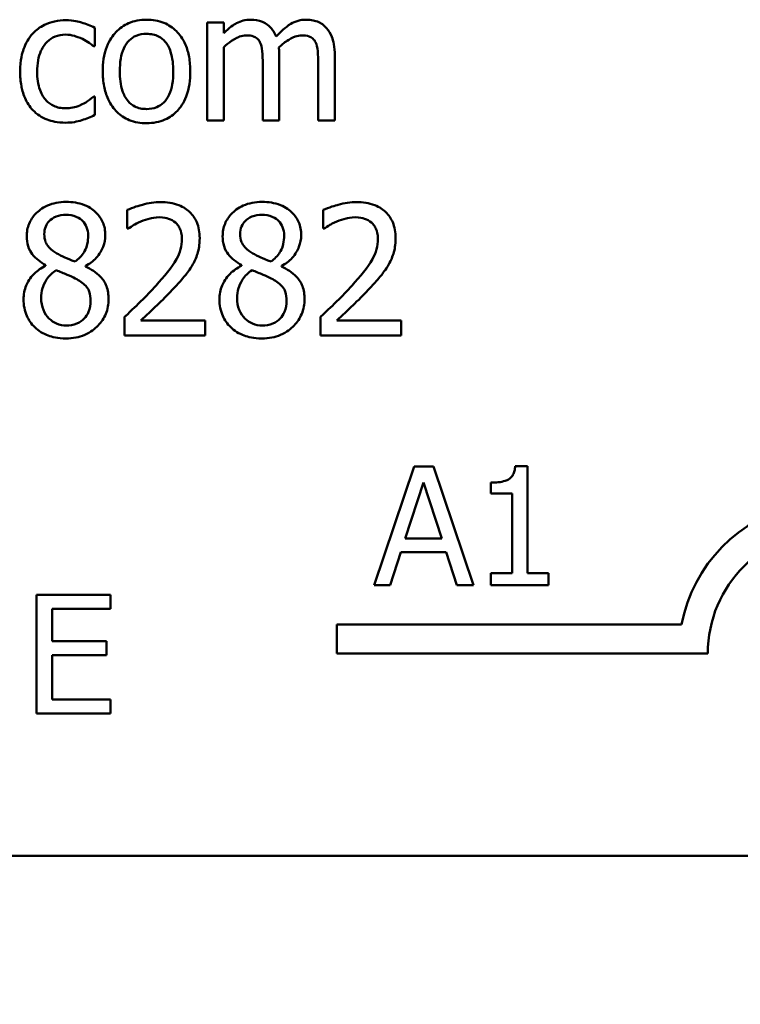
# Model space of a CAD drawing. Units: inches. Extents: x 0.05 to 2.15, y 0.02 to 1.68.
# Drawn here: x 1.51 to 1.55, y 0.42 to 0.47 of the extents above; entities that cross this region are included whole.
import ezdxf

# ---------------------------------------------------------------- set-up
doc = ezdxf.new("R2010")
doc.units = ezdxf.units.IN
doc.header["$LTSCALE"] = 0.1
doc.header["$MEASUREMENT"] = 0
doc.layers.add('Symbol (ANSI)', color=7, linetype='Continuous', lineweight=25)
doc.layers.add('Visible (ANSI)', color=7, linetype='Continuous', lineweight=50)
doc.styles.add('Note Text (ANSI)', font='tahoma.ttf')

msp = doc.modelspace()

# ---------------------------------------------------------------- linework, layer by layer
at = {"layer": 'Visible (ANSI)'}
for p, q in [((1.510826858234537, 0.4688392142046747), (1.510826858234537, 0.4698244568934131)), ((1.517689777306378, 0.4701059548044812), (1.516811503823846, 0.4701059548044812)), ((1.516811503823846, 0.4701059548044812), (1.516811503823846, 0.4648926134914996)), ((1.517689777306378, 0.4695316990659022), (1.517689777306378, 0.4701059548044812)), ((1.510776188610545, 0.4688392142046747), (1.510826858234537, 0.4688392142046747)), ((1.517689777306378, 0.4648926134914996), (1.517689777306378, 0.4687885445806824)), ((1.520645505372594, 0.4648926134914996), (1.520645505372594, 0.4683268880065307)), ((1.523601233438809, 0.4648926134914996), (1.523601233438809, 0.4683268880065307)), ((1.519767231890061, 0.4679102710981499), (1.519767231890061, 0.4648926134914996)), ((1.522722959956276, 0.4679102710981499), (1.522722959956276, 0.4648926134914996)), ((1.510826858234537, 0.4661706140077488), (1.510776188610545, 0.4661706140077488)), ((1.510826858234537, 0.4651853713190104), (1.510826858234537, 0.4661706140077488)), ((1.516811503823846, 0.4648926134914996), (1.517689777306378, 0.4648926134914996)), ((1.519767231890061, 0.4648926134914996), (1.520645505372594, 0.4648926134914996)), ((1.522722959956276, 0.4648926134914996), (1.523601233438809, 0.4648926134914996)), ((1.512560885366717, 0.4601310852332741), (1.512560885366717, 0.4591402125863144)), ((1.52298756799268, 0.4601310852332741), (1.52298756799268, 0.4591402125863144)), ((1.512560885366717, 0.4591402125863144), (1.512611554990709, 0.4591402125863144)), ((1.52298756799268, 0.4591402125863144), (1.523038237616673, 0.4591402125863144)), ((1.508214557619825, 0.457192247041723), (1.508214557619825, 0.4571640972506162)), ((1.510331421911057, 0.4571246875430666), (1.510331421911057, 0.4571528373341735)), ((1.518641240245788, 0.457192247041723), (1.518641240245788, 0.4571640972506162)), ((1.520758104537021, 0.4571246875430666), (1.520758104537021, 0.4571528373341735)), ((1.512414506452962, 0.4544391974714767), (1.512414506452962, 0.4534539547827383)), ((1.516698904659418, 0.4542590388083931), (1.513287149977273, 0.4542590388083931)), ((1.516698904659418, 0.4534539547827383), (1.516698904659418, 0.4542590388083931)), ((1.522841189078925, 0.4544391974714767), (1.522841189078925, 0.4534539547827383)), ((1.527125587285382, 0.4542590388083931), (1.523713832603236, 0.4542590388083931)), ((1.527125587285382, 0.4534539547827383), (1.527125587285382, 0.4542590388083931)), ((1.512414506452962, 0.4534539547827383), (1.516698904659418, 0.4534539547827383)), ((1.522841189078925, 0.4534539547827383), (1.527125587285382, 0.4534539547827383)), ((1.527820552354735, 0.4464862631036988), (1.525691404499367, 0.4401704735519579)), ((1.528854417419121, 0.4464862631036988), (1.527820552354735, 0.4464862631036988)), ((1.530983565274489, 0.4401704735519579), (1.528854417419121, 0.4464862631036988)), ((1.533859962136789, 0.4465067356792313), (1.533204839719753, 0.4465067356792313)), ((1.533859962136789, 0.4408153596812281), (1.533859962136789, 0.4465067356792313)), ((1.527344564973607, 0.4426527733352597), (1.528317012311396, 0.4456264149313387)), ((1.528317012311396, 0.4456264149313387), (1.529294577793067, 0.4426527733352597)), ((1.531899713029563, 0.4456264149313387), (1.531899713029563, 0.4450480646725488)), ((1.531899713029563, 0.4450480646725488), (1.533046177259377, 0.4450480646725488)), ((1.533046177259377, 0.4450480646725488), (1.533046177259377, 0.4408153596812281)), ((1.529294577793067, 0.4426527733352597), (1.527344564973607, 0.4426527733352597)), ((1.526541016383961, 0.4401704735519579), (1.527114248498868, 0.4419362331916262)), ((1.527114248498868, 0.4419362331916262), (1.529524894267806, 0.4419362331916262)), ((1.529524894267806, 0.4419362331916262), (1.530098126382713, 0.4401704735519579)), ((1.531899713029563, 0.4408153596812281), (1.531899713029563, 0.4401704735519579)), ((1.533046177259377, 0.4408153596812281), (1.531899713029563, 0.4408153596812281)), ((1.534980835647187, 0.4408153596812281), (1.533859962136789, 0.4408153596812281)), ((1.534980835647187, 0.4401704735519579), (1.534980835647187, 0.4408153596812281)), ((1.525691404499367, 0.4401704735519579), (1.526541016383961, 0.4401704735519579)), ((1.530098126382713, 0.4401704735519579), (1.530983565274489, 0.4401704735519579)), ((1.531899713029563, 0.4401704735519579), (1.534980835647187, 0.4401704735519579)), ((1.511672074080756, 0.4396675285392484), (1.507720867003006, 0.4396675285392484)), ((1.507720867003006, 0.4396675285392484), (1.507720867003006, 0.4333517389875076)), ((1.511672074080756, 0.4389202795323163), (1.511672074080756, 0.4396675285392484)), ((1.508560242599834, 0.4371903468998298), (1.508560242599834, 0.4389202795323163)), ((1.508560242599834, 0.4389202795323163), (1.511672074080756, 0.4389202795323163)), ((1.523714911929404, 0.4365375962907006), (1.523714911929404, 0.4380847556892717)), ((1.523714911929404, 0.4380847556892717), (1.542053238837587, 0.4380847556892717)), ((1.511462230181549, 0.4371903468998298), (1.508560242599834, 0.4371903468998298)), ((1.511462230181549, 0.4364430978928978), (1.511462230181549, 0.4371903468998298)), ((1.508560242599834, 0.4340989879944396), (1.508560242599834, 0.4364430978928978)), ((1.508560242599834, 0.4364430978928978), (1.511462230181549, 0.4364430978928978)), ((1.543451754034667, 0.4365375962907007), (1.523714911929404, 0.4365375962907006)), ((1.511672074080756, 0.4340989879944396), (1.508560242599834, 0.4340989879944396)), ((1.511672074080756, 0.4333517389875076), (1.511672074080756, 0.4340989879944396)), ((1.507720867003006, 0.4333517389875076), (1.511672074080756, 0.4333517389875076)), ((1.981193883059993, 0.4257832900342607), (1.473825462007361, 0.4257832900342607))]:
    msp.add_line(p, q, dxfattribs=at)
for radius, start, end in [(0.0081261067669921, 35.94251469278203, 169.0242400064634), (0.0065789473684211, 0, 180)]:
    msp.add_arc((1.550030701403088, 0.4365375962907008), radius, start, end, dxfattribs=at)
for points, knots in [([(1.509289879640105, 0.4702241839271298), (1.509088631216611, 0.4702241839271298), (1.508888912240204, 0.4702043390360765), (1.508503333194272, 0.4701193862653473), (1.508317873800429, 0.4700561751422793), (1.507912655962628, 0.4698585564823427), (1.507707073146898, 0.4697075031691167), (1.507533332675041, 0.4695148091912382)], [-0.0470402165932039, -0.0470402165932039, -0.0470402165932039, -0.0470402165932039, -0.0326363385969543, -0.0326363385969543, -0.0187819228480436, -0.0187819228480436, 0, 0, 0, 0]), ([(1.510826858234537, 0.4698244568934131), (1.510601931276764, 0.4699389651628254), (1.510358914947056, 0.4700300303022604), (1.509998086007774, 0.4701392954035923), (1.509703644468694, 0.4702241839271298), (1.509289879640105, 0.4702241839271298)], [-0.0905187002738692, -0.0905187002738692, -0.0905187002738692, -0.0905187002738692, -0.0299524359414918, -0.0299524359414918, 0, 0, 0, 0]), ([(1.513585537763005, 0.4702523337182366), (1.513415621049493, 0.4702523337182366), (1.513245921301444, 0.4702380478865349), (1.512922827964449, 0.4701750833012556), (1.512771054531705, 0.4701290087917935), (1.512369911869352, 0.4699534939164634), (1.512147606635741, 0.4697939914523688), (1.511788969090662, 0.4694186030812483), (1.511606740758388, 0.4691733424893143), (1.511310473285746, 0.4684006876365168), (1.511254735059361, 0.4679437455850668), (1.511254735059361, 0.4674992841479904)], [-0.1297342897563733, -0.1297342897563733, -0.1297342897563733, -0.1297342897563733, -0.1101926460814633, -0.1101926460814633, -0.0918793083165391, -0.0918793083165391, -0.059838926127173, -0.059838926127173, -0.0321745634299648, -0.0321745634299648, 0, 0, 0, 0]), ([(1.515910710508428, 0.4674992841479904), (1.515910710508428, 0.467756052790603), (1.515892510116416, 0.468015875814393), (1.515807888444576, 0.4684919548551493), (1.515747024669646, 0.4687117368751428), (1.515519716782432, 0.4692450736102575), (1.515343893035558, 0.4694737133419837), (1.514978409374392, 0.4698350656823606), (1.514759189103183, 0.469981836255396), (1.514216529788258, 0.4702037437533074), (1.51390289478457, 0.4702523337182366), (1.513585537763005, 0.4702523337182366)], [-0.0844721222809815, -0.0844721222809815, -0.0844721222809815, -0.0844721222809815, -0.0715643354464194, -0.0715643354464194, -0.0601701385400132, -0.0601701385400132, -0.0424305747517059, -0.0424305747517059, -0.022973474791051, -0.022973474791051, 0, 0, 0, 0]), ([(1.519114156736383, 0.4702523337182366), (1.518982833695118, 0.4702523337182366), (1.518852979449037, 0.4702374874340613), (1.518601264160307, 0.4701736051448762), (1.518483085343915, 0.4701263098446074), (1.518229166080222, 0.469984538255712), (1.517996140495319, 0.4698380622548435), (1.517689777306378, 0.4695316990659022)], [-0.081503823511407, -0.081503823511407, -0.081503823511407, -0.081503823511407, -0.0561485839018174, -0.0561485839018174, -0.0313639068914652, -0.0313639068914652, 0, 0, 0, 0]), ([(1.520476606625953, 0.4693515404028187), (1.520437706508597, 0.4694517376747956), (1.520390759294815, 0.4695493272293018), (1.520282064462785, 0.4697235909496004), (1.520222244293435, 0.4698009907661806), (1.520101012068559, 0.4699223694195857), (1.519973089313546, 0.4700405617925919), (1.519546610382487, 0.4702168414339858), (1.519332725023293, 0.4702523337182366), (1.519114156736383, 0.4702523337182366)], [-0.0824225306741634, -0.0824225306741634, -0.0824225306741634, -0.0824225306741634, -0.0567656299075581, -0.0567656299075581, -0.0334024996366844, -0.0334024996366844, -0.0158221582893857, -0.0158221582893857, 0, 0, 0, 0]), ([(1.522069884802598, 0.4702523337182366), (1.521926120139597, 0.4702523337182366), (1.521784695984201, 0.470234005248344), (1.521507515310578, 0.4701565858188147), (1.521376795938483, 0.47009882534547), (1.520960360250486, 0.4698470992952628), (1.520705603424248, 0.4696063396572601), (1.520476606625953, 0.4693515404028187)], [-0.0456324644394544, -0.0456324644394544, -0.0456324644394544, -0.0456324644394544, -0.0352253553315724, -0.0352253553315724, -0.0247994863594844, -0.0247994863594844, 0, 0, 0, 0]), ([(1.523162096697542, 0.469807567018749), (1.523096532749407, 0.4698840582915746), (1.523023199643789, 0.4699525284619748), (1.522861203081751, 0.4700678318973076), (1.522775321560689, 0.4701135311386658), (1.522576451531497, 0.4701886147211157), (1.52237825548375, 0.4702523337182366), (1.522069884802598, 0.4702523337182366)], [-0.0610966180193771, -0.0610966180193771, -0.0610966180193771, -0.0610966180193771, -0.0414511634745786, -0.0414511634745786, -0.0223229536085926, -0.0223229536085926, 0, 0, 0, 0]), ([(1.523601233438809, 0.4683268880065307), (1.523601233438809, 0.4688361540757439), (1.523522762853029, 0.4691324822933535), (1.523376132259625, 0.4695063903346178), (1.523284794333313, 0.4696682886213888), (1.523162096697542, 0.469807567018749)], [-0.0290799854457265, -0.0290799854457265, -0.0290799854457265, -0.0290799854457265, -0.0134367192961035, -0.0134367192961035, 0, 0, 0, 0]), ([(1.507533332675041, 0.4695148091912382), (1.507311550517328, 0.4692728650191885), (1.507153258162141, 0.4689841505855103), (1.50697712983574, 0.4685018299378283), (1.506857737688477, 0.4681288243620064), (1.506857737688477, 0.4674880242315477)], [-0.1284989685542697, -0.1284989685542697, -0.1284989685542697, -0.1284989685542697, -0.046387521443905, -0.046387521443905, 0, 0, 0, 0]), ([(1.507764160962116, 0.4674880242315477), (1.507764160962116, 0.46768969401593), (1.507778439776763, 0.4678947360310963), (1.507846108751443, 0.4682652345400333), (1.507894524870166, 0.4684350162804487), (1.508065404473834, 0.4688150482289427), (1.508187301506203, 0.4689681877567982), (1.508421593013552, 0.4691973632953377), (1.508559043648989, 0.4692902881983096), (1.508892592160834, 0.4694278116043159), (1.50908096738385, 0.4694585096090245), (1.509272989765442, 0.4694585096090245)], [-0.0555554823688375, -0.0555554823688375, -0.0555554823688375, -0.0555554823688375, -0.0459498496894145, -0.0459498496894145, -0.03762252047746, -0.03762252047746, -0.026113774513941, -0.026113774513941, -0.0139005002034324, -0.0139005002034324, 0, 0, 0, 0]), ([(1.509272989765442, 0.4694585096090245), (1.509433004722343, 0.4694585096090245), (1.509592015318101, 0.4694318541477163), (1.509837023995042, 0.4693622494099489), (1.510012460282414, 0.46930862811306), (1.510179413039081, 0.4692276813219486)], [-0.0361158552528321, -0.0361158552528321, -0.0361158552528321, -0.0361158552528321, -0.0134313409386177, -0.0134313409386177, 0, 0, 0, 0]), ([(1.512161158333, 0.4674992841479904), (1.512161158333, 0.4677263233254941), (1.512175146365293, 0.4679608748414381), (1.512244427433564, 0.4683686521051691), (1.512293347927574, 0.4685541934262014), (1.512441209646135, 0.4688857233951191), (1.512533669669344, 0.4690252135886606), (1.512765282347823, 0.4692554338697362), (1.512892745026374, 0.4693402501592495), (1.513211375141776, 0.4694698467874396), (1.513397760039888, 0.4694979193165741), (1.513585537763005, 0.4694979193165741)], [-0.066153827992082, -0.066153827992082, -0.066153827992082, -0.066153827992082, -0.050264117503653, -0.050264117503653, -0.0372261472755569, -0.0372261472755569, -0.0248928885806837, -0.0248928885806837, -0.0135932293764812, -0.0135932293764812, 0, 0, 0, 0]), ([(1.513585537763005, 0.4694979193165741), (1.513699578331091, 0.4694979193165741), (1.513813728450292, 0.4694875652215155), (1.514027926815135, 0.46944075317138), (1.514126923559037, 0.4694067040189532), (1.514360893566044, 0.4692879804350812), (1.514480934936639, 0.4691909465964564), (1.514683585295479, 0.4689530076965368), (1.514785508239357, 0.4687904372201516), (1.514972206754128, 0.4682215493600319), (1.515004287234788, 0.4678444233119633), (1.515004287234788, 0.4674992841479904)], [-0.087343004037063, -0.087343004037063, -0.087343004037063, -0.087343004037063, -0.0739690539181801, -0.0739690539181801, -0.061633084813085, -0.061633084813085, -0.0432040298252636, -0.0432040298252636, -0.0249846240799946, -0.0249846240799946, 0, 0, 0, 0]), ([(1.517689777306378, 0.4687885445806824), (1.517818970940661, 0.4689102847360643), (1.517956819334131, 0.4690230780260049), (1.518329589444726, 0.4692759051616837), (1.518483408068652, 0.4693346708708301), (1.518644949322515, 0.4693935730240371), (1.518765652640784, 0.469419099901475), (1.518888958407529, 0.469419099901475)], [-0.0147414225588362, -0.0147414225588362, -0.0147414225588362, -0.0147414225588362, -0.0124494312177503, -0.0124494312177503, -0.0089261044546151, -0.0089261044546151, 0, 0, 0, 0]), ([(1.518888958407529, 0.469419099901475), (1.519026535579509, 0.469419099901475), (1.519163379381598, 0.4694048063142308), (1.5193253891329, 0.4693472373144127), (1.519400830331322, 0.4693150348619687), (1.519537035062552, 0.469194167336549), (1.5195847246694, 0.4691276672500779), (1.519620852976306, 0.4690531526170865)], [-0.0312662784936031, -0.0312662784936031, -0.0312662784936031, -0.0312662784936031, -0.0131814709978238, -0.0131814709978238, -0.0059946985039652, -0.0059946985039652, 0, 0, 0, 0]), ([(1.52062861549793, 0.4687716547060184), (1.520763935248975, 0.4689023082587519), (1.52091108758747, 0.4690272705496733), (1.521174158043188, 0.469205449858266), (1.521321203151335, 0.4692935295756178), (1.521601699125667, 0.4693935202769615), (1.521722247459832, 0.469419099901475), (1.521844686473744, 0.469419099901475)], [-0.0400124275817929, -0.0400124275817929, -0.0400124275817929, -0.0400124275817929, -0.021562921698247, -0.021562921698247, -0.0088633602170529, -0.0088633602170529, 0, 0, 0, 0]), ([(1.521844686473744, 0.469419099901475), (1.521982263645724, 0.469419099901475), (1.522119107447813, 0.4694048063142308), (1.522281117199115, 0.4693472373144127), (1.522356558397537, 0.4693150348619685), (1.522492763128767, 0.469194167336549), (1.522540452735616, 0.4691276672500779), (1.522576581042521, 0.4690531526170865)], [-0.031266278493364, -0.031266278493364, -0.031266278493364, -0.031266278493364, -0.0131814709978015, -0.0131814709978015, -0.0059946985039643, -0.0059946985039643, 0, 0, 0, 0]), ([(1.510179413039081, 0.4692276813219486), (1.510298650774977, 0.4691664511332452), (1.510423692569612, 0.4690958090628913), (1.510616804133467, 0.4689621164417608), (1.510698540698431, 0.468903159544063), (1.510776188610545, 0.4688392142046747)], [-0.017002528422858, -0.017002528422858, -0.017002528422858, -0.017002528422858, -0.007281658495302, -0.007281658495302, 0, 0, 0, 0]), ([(1.519620852976306, 0.4690531526170865), (1.519684726344051, 0.4689333900525641), (1.519721534564882, 0.4687686892687665), (1.519759416996383, 0.468355770765411), (1.519767231890061, 0.4681328523190132), (1.519767231890061, 0.4679102710981499)], [-0.0300167008710357, -0.0300167008710357, -0.0300167008710357, -0.0300167008710357, -0.0161126545782927, -0.0161126545782927, 0, 0, 0, 0]), ([(1.520645505372594, 0.4683268880065307), (1.520645505372594, 0.4684100389623634), (1.520644142849452, 0.4684998361215403), (1.520638546976564, 0.4686089556428703), (1.520634312525779, 0.4686918963161197), (1.52062861549793, 0.4687716547060184)], [-0.0243829723140944, -0.0243829723140944, -0.0243829723140944, -0.0243829723140944, -0.0057884199573792, -0.0057884199573792, 0, 0, 0, 0]), ([(1.522576581042521, 0.4690531526170865), (1.522640454410266, 0.4689333900525641), (1.522677262631097, 0.4687686892687665), (1.522715145062598, 0.468355770765411), (1.522722959956276, 0.4681328523190132), (1.522722959956276, 0.4679102710981499)], [-0.0300167008710348, -0.0300167008710348, -0.0300167008710348, -0.0300167008710348, -0.0161126545782927, -0.0161126545782927, 0, 0, 0, 0]), ([(1.506857737688477, 0.4674880242315477), (1.506857737688477, 0.4672316595106592), (1.506876267180119, 0.4669714483832103), (1.506948983500763, 0.4665785107255373), (1.507002091217024, 0.4663411283120235), (1.507219798512967, 0.465844671991892), (1.507355434691957, 0.4656284894147709), (1.507533332675041, 0.4654443493971931)], [-0.0763483171609267, -0.0763483171609267, -0.0763483171609267, -0.0763483171609267, -0.0392473478296972, -0.0392473478296972, -0.0185345598629676, -0.0185345598629676, 0, 0, 0, 0]), ([(1.509272989765442, 0.4655400586869563), (1.509161831934719, 0.4655400586869563), (1.509050682319805, 0.4655495454099745), (1.508840360743392, 0.4655917926975915), (1.508742130176713, 0.4656226223829071), (1.508493828378967, 0.4657360733733318), (1.508359955055408, 0.4658350933693914), (1.508132133629375, 0.466081457369051), (1.508010953878725, 0.4662544950961921), (1.507803056674545, 0.4668132824495834), (1.507764160962116, 0.4671574787311135), (1.507764160962116, 0.4674880242315477)], [-0.0874802634087449, -0.0874802634087449, -0.0874802634087449, -0.0874802634087449, -0.0746368502950212, -0.0746368502950212, -0.0626957183306553, -0.0626957183306553, -0.0430975362936396, -0.0430975362936396, -0.0239281887764317, -0.0239281887764317, 0, 0, 0, 0]), ([(1.511254735059361, 0.4674992841479904), (1.511254735059361, 0.4672341357591109), (1.511274996927102, 0.4669664187627081), (1.511368888698173, 0.4664739511370895), (1.511436545549632, 0.4662470420173897), (1.511678062815362, 0.4657169294089475), (1.511855407224459, 0.4654954830597595), (1.512195727080246, 0.465157262963752), (1.512411777321665, 0.4650134702527682), (1.512951700905244, 0.4647938282168995), (1.513267417858284, 0.4647462345777442), (1.513585537763005, 0.4647462345777442)], [-0.0802863858434761, -0.0802863858434761, -0.0802863858434761, -0.0802863858434761, -0.0683653502256338, -0.0683653502256338, -0.0577510361519434, -0.0577510361519434, -0.0421825261956152, -0.0421825261956152, -0.0230286999027813, -0.0230286999027813, 0, 0, 0, 0]), ([(1.513585537763005, 0.4655006489794068), (1.513475086675565, 0.4655006489794068), (1.513364629815937, 0.4655106390337858), (1.513156589494601, 0.4655555334361219), (1.513060124973851, 0.4655882402123488), (1.512826944190491, 0.4657041674614487), (1.512705497637468, 0.4658008938972007), (1.512452645538759, 0.4660928349992836), (1.512363330835082, 0.4662865035044821), (1.512195436704848, 0.4667815974842564), (1.512161158333, 0.4671537443077837), (1.512161158333, 0.4674992841479904)], [-0.0584410719519959, -0.0584410719519959, -0.0584410719519959, -0.0584410719519959, -0.0522771845360179, -0.0522771845360179, -0.0465649242130917, -0.0465649242130917, -0.0377462777715928, -0.0377462777715928, -0.0250136290325629, -0.0250136290325629, 0, 0, 0, 0]), ([(1.513585537763005, 0.4647462345777442), (1.513759475125627, 0.4647462345777442), (1.513933362881402, 0.4647607736380824), (1.514263153616103, 0.4648252487310071), (1.514417635753711, 0.4648723419832943), (1.51481635504654, 0.4650486551621191), (1.515034504217042, 0.4652056989768267), (1.515380524879517, 0.4655708475681085), (1.515560895781578, 0.4658121421298463), (1.515856034552065, 0.4665905118137353), (1.515910710508428, 0.4670523333215688), (1.515910710508428, 0.4674992841479904)], [-0.1342588901106433, -0.1342588901106433, -0.1342588901106433, -0.1342588901106433, -0.1131333038726535, -0.1131333038726535, -0.0934485696288117, -0.0934485696288117, -0.0601876801467072, -0.0601876801467072, -0.0323547703246664, -0.0323547703246664, 0, 0, 0, 0]), ([(1.515004287234788, 0.4674992841479904), (1.515004287234788, 0.4672721174592443), (1.51498996702707, 0.4670377786767349), (1.514919255663361, 0.4666290548251784), (1.514869274408367, 0.4664431638371802), (1.514699209788419, 0.466066971417394), (1.514592438095718, 0.4659378932259591), (1.514394043061556, 0.4657411813656356), (1.514267656637058, 0.4656568298867075), (1.513953154293642, 0.4655285743771687), (1.513770222603616, 0.4655006489794068), (1.513585537763005, 0.4655006489794068)], [-0.0501861712724202, -0.0501861712724202, -0.0501861712724202, -0.0501861712724202, -0.0410902645101325, -0.0410902645101325, -0.0335885267216807, -0.0335885267216807, -0.0245804588093955, -0.0245804588093955, -0.0133693356118652, -0.0133693356118652, 0, 0, 0, 0]), ([(1.510776188610545, 0.4661706140077488), (1.510475603973727, 0.4658927150038978), (1.510176270495037, 0.4657526218224231), (1.509787527089047, 0.4655900338019916), (1.509535264931672, 0.4655400586869563), (1.509272989765442, 0.4655400586869563)], [-0.0305032839127781, -0.0305032839127781, -0.0305032839127781, -0.0305032839127781, -0.0189860992834461, -0.0189860992834461, 0, 0, 0, 0]), ([(1.507533332675041, 0.4654443493971931), (1.507639554759432, 0.4653325366767811), (1.507756935803128, 0.4652340450532578), (1.508016429401806, 0.4650639008988133), (1.508155496742127, 0.4649947649198883), (1.508520517196308, 0.4648593170784), (1.508839083622924, 0.464774384368851), (1.509289879640105, 0.464774384368851)], [-0.0760427626720742, -0.0760427626720742, -0.0760427626720742, -0.0760427626720742, -0.0544673880284778, -0.0544673880284778, -0.032633123683754, -0.032633123683754, 0, 0, 0, 0]), ([(1.510145633289753, 0.4649095033661637), (1.510264931146173, 0.4649393278302689), (1.510388107818129, 0.4649864831686206), (1.510609739756826, 0.4650846344557582), (1.510718900909973, 0.4651337395550882), (1.510826858234537, 0.4651853713190104)], [-0.0175468329984112, -0.0175468329984112, -0.0175468329984112, -0.0175468329984112, -0.0086628248189967, -0.0086628248189967, 0, 0, 0, 0]), ([(1.509289879640105, 0.464774384368851), (1.509432969748102, 0.464774384368851), (1.509601531990334, 0.4647812004445428), (1.509879014862489, 0.4648340543249531), (1.510013101403614, 0.4648697438003222), (1.510145633289753, 0.4649095033661637)], [-0.0204481283763902, -0.0204481283763902, -0.0204481283763902, -0.0204481283763902, -0.0100164125641303, -0.0100164125641303, 0, 0, 0, 0]), ([(1.509301139556548, 0.4605589620580977), (1.509124428625958, 0.4605589620580977), (1.508947648514748, 0.4605442207562611), (1.508613260083229, 0.4604785733612096), (1.508456935834037, 0.4604306826311108), (1.508015459527656, 0.4602336302382606), (1.507815085153588, 0.4600622652638555), (1.507535069665969, 0.4597720198398839), (1.507416461831598, 0.4595981367511668), (1.507245722346735, 0.4591869165502004), (1.507206795098201, 0.4589611086620772), (1.507206795098201, 0.4587292256361549)], [-0.0606493624282948, -0.0606493624282948, -0.0606493624282948, -0.0606493624282948, -0.0530417329317367, -0.0530417329317367, -0.0459798415941032, -0.0459798415941032, -0.0322302155576748, -0.0322302155576748, -0.0167860122465134, -0.0167860122465134, 0, 0, 0, 0]), ([(1.511389854056674, 0.4587911551765899), (1.511389854056674, 0.4589101952841264), (1.511379792838147, 0.4590288658991354), (1.511336046836868, 0.4592566722961328), (1.511303907192934, 0.4593644035263756), (1.511176213707495, 0.4596654325213431), (1.511054577331454, 0.4598373160427835), (1.510779892920803, 0.4601060099838169), (1.510583958789224, 0.4602683640433957), (1.509968836579845, 0.4605130379131738), (1.509633653942465, 0.4605589620580977), (1.509301139556548, 0.4605589620580977)], [-0.1103282015279889, -0.1103282015279889, -0.1103282015279889, -0.1103282015279889, -0.0936646822795096, -0.0936646822795096, -0.0778577844961478, -0.0778577844961478, -0.0478932391841117, -0.0478932391841117, -0.0240707163964856, -0.0240707163964856, 0, 0, 0, 0]), ([(1.514339952164668, 0.460547702141655), (1.514010426268405, 0.460547702141655), (1.513681382094083, 0.4604949766699326), (1.513227468195663, 0.4603734368829241), (1.512843100909573, 0.4602694261856545), (1.512560885366717, 0.4601310852332741)], [-0.076113072741552, -0.076113072741552, -0.076113072741552, -0.076113072741552, -0.0227521011936224, -0.0227521011936224, 0, 0, 0, 0]), ([(1.516411776790129, 0.4586391463046131), (1.516411776790129, 0.4587877712485146), (1.516399987302862, 0.4589367024342965), (1.516347255732421, 0.4592174130732927), (1.516308860269897, 0.4593486292157641), (1.516167080261354, 0.45967910778937), (1.516042819810219, 0.4598585688059732), (1.515755912979248, 0.4601364397433592), (1.515569823773703, 0.4602794866308898), (1.514994628754798, 0.4605047975994542), (1.514664522740938, 0.460547702141655), (1.514339952164668, 0.460547702141655)], [-0.105594935621675, -0.105594935621675, -0.105594935621675, -0.105594935621675, -0.0877807135451757, -0.0877807135451757, -0.0713634520083229, -0.0713634520083229, -0.0446830142840805, -0.0446830142840805, -0.0234956640161755, -0.0234956640161755, 0, 0, 0, 0]), ([(1.519727822182511, 0.4605589620580977), (1.519551111251921, 0.4605589620580977), (1.519374331140711, 0.4605442207562611), (1.519039942709192, 0.4604785733612096), (1.518883618460001, 0.4604306826311108), (1.51844214215362, 0.4602336302382606), (1.518241767779551, 0.4600622652638555), (1.517961752291933, 0.4597720198398839), (1.517843144457561, 0.4595981367511668), (1.517672404972698, 0.4591869165502004), (1.517633477724165, 0.4589611086620772), (1.517633477724165, 0.4587292256361549)], [-0.0606493624282898, -0.0606493624282898, -0.0606493624282898, -0.0606493624282898, -0.0530417329317305, -0.0530417329317305, -0.0459798415940965, -0.0459798415940965, -0.0322302155576692, -0.0322302155576692, -0.0167860122465103, -0.0167860122465103, 0, 0, 0, 0]), ([(1.521816536682637, 0.4587911551765899), (1.521816536682637, 0.4589101952841263), (1.521806475464111, 0.4590288658991354), (1.521762729462832, 0.4592566722961329), (1.521730589818897, 0.4593644035263756), (1.521602896333458, 0.4596654325213431), (1.521481259957417, 0.4598373160427833), (1.521206575546766, 0.4601060099838172), (1.521010641415187, 0.4602683640433959), (1.520395519205808, 0.4605130379131738), (1.520060336568428, 0.4605589620580977), (1.519727822182511, 0.4605589620580977)], [-0.110328201527605, -0.110328201527605, -0.110328201527605, -0.110328201527605, -0.0936646822792397, -0.0936646822792397, -0.0778577844959643, -0.0778577844959643, -0.0478932391840719, -0.0478932391840719, -0.0240707163964846, -0.0240707163964846, 0, 0, 0, 0]), ([(1.524766634790631, 0.460547702141655), (1.524437108894368, 0.460547702141655), (1.524108064720047, 0.4604949766699326), (1.523654150821627, 0.4603734368829241), (1.523269783535536, 0.4602694261856545), (1.52298756799268, 0.4601310852332741)], [-0.076113072741552, -0.076113072741552, -0.076113072741552, -0.076113072741552, -0.0227521011936224, -0.0227521011936224, 0, 0, 0, 0]), ([(1.526838459416092, 0.4586391463046131), (1.526838459416092, 0.4587877712485145), (1.526826669928826, 0.4589367024342965), (1.526773938358384, 0.4592174130732927), (1.526735542895861, 0.4593486292157642), (1.526593762887317, 0.45967910778937), (1.526469502436183, 0.4598585688059733), (1.526182595605211, 0.4601364397433596), (1.525996506399666, 0.46027948663089), (1.525421311380761, 0.4605047975994542), (1.525091205366901, 0.460547702141655), (1.524766634790631, 0.460547702141655)], [-0.1055949356212856, -0.1055949356212856, -0.1055949356212856, -0.1055949356212856, -0.0877807135448845, -0.0877807135448845, -0.0713634520081283, -0.0713634520081283, -0.0446830142840397, -0.0446830142840397, -0.0234956640161755, -0.0234956640161755, 0, 0, 0, 0]), ([(1.508141368162948, 0.4588361948423608), (1.508141368162948, 0.4589808331785185), (1.50816354772258, 0.4591240953343158), (1.508265200493959, 0.4593676541450188), (1.508331066880123, 0.4594642789376475), (1.508485021842384, 0.4596163660039109), (1.508598302940588, 0.4597091095962647), (1.508935297866107, 0.459845588821307), (1.509115027147118, 0.4598721071550914), (1.509295509598327, 0.4598721071550914)], [-0.0622852944764005, -0.0622852944764005, -0.0622852944764005, -0.0622852944764005, -0.04256381600692, -0.04256381600692, -0.0263101946352601, -0.0263101946352601, -0.0130651246429871, -0.0130651246429871, 0, 0, 0, 0]), ([(1.509295509598327, 0.4598721071550914), (1.509483752658639, 0.4598721071550914), (1.509674123656871, 0.459845376067157), (1.510014065265283, 0.4597019287244101), (1.510117170767436, 0.4596092191332419), (1.510269912057482, 0.4594524647427036), (1.510344200175256, 0.45934289269911), (1.510453295254072, 0.4590789027588706), (1.510477800824813, 0.4589310027412192), (1.510477800824813, 0.4587798952601472)], [-0.033149609238741, -0.033149609238741, -0.033149609238741, -0.033149609238741, -0.0267806890545593, -0.0267806890545593, -0.0206754572594407, -0.0206754572594407, -0.0109386705548071, -0.0109386705548071, 0, 0, 0, 0]), ([(1.518568050788911, 0.4588361948423608), (1.518568050788911, 0.4589808331785185), (1.518590230348543, 0.4591240953343158), (1.518691883119922, 0.4593676541450188), (1.518757749506087, 0.4594642789376475), (1.518911704468347, 0.4596163660039109), (1.519024985566551, 0.4597091095962647), (1.51936198049207, 0.459845588821307), (1.519541709773081, 0.4598721071550914), (1.51972219222429, 0.4598721071550914)], [-0.0622852944764005, -0.0622852944764005, -0.0622852944764005, -0.0622852944764005, -0.04256381600692, -0.04256381600692, -0.0263101946352601, -0.0263101946352601, -0.0130651246429871, -0.0130651246429871, 0, 0, 0, 0]), ([(1.51972219222429, 0.4598721071550914), (1.519910435284602, 0.4598721071550914), (1.520100806282834, 0.459845376067157), (1.520440747891247, 0.4597019287244101), (1.520543853393399, 0.4596092191332419), (1.520696594683445, 0.4594524647427035), (1.520770882801219, 0.4593428926991099), (1.520879977880035, 0.4590789027588706), (1.520904483450776, 0.4589310027412192), (1.520904483450776, 0.4587798952601472)], [-0.0331496092387437, -0.0331496092387437, -0.0331496092387437, -0.0331496092387437, -0.0267806890545583, -0.0267806890545583, -0.0206754572594383, -0.0206754572594383, -0.0109386705548066, -0.0109386705548066, 0, 0, 0, 0]), ([(1.512611554990709, 0.4591402125863144), (1.512702150413727, 0.459203629382427), (1.512813729580719, 0.459274155340233), (1.512956041203774, 0.4593617317236517), (1.513092390598997, 0.4594451459940565), (1.513287149977273, 0.4595230497453671)], [-0.0441792575768334, -0.0441792575768334, -0.0441792575768334, -0.0441792575768334, -0.0151846907217149, -0.0151846907217149, 0, 0, 0, 0]), ([(1.513287149977273, 0.4595230497453671), (1.513444309455558, 0.4595882134314854), (1.51360606006174, 0.4596402901411591), (1.513852241235053, 0.4597004677613022), (1.514036390384599, 0.4597426181160002), (1.514272392666011, 0.4597426181160002)], [-0.0519782169861847, -0.0519782169861847, -0.0519782169861847, -0.0519782169861847, -0.0170842051514551, -0.0170842051514551, 0, 0, 0, 0]), ([(1.514272392666011, 0.4597426181160002), (1.514495223189379, 0.4597426181160002), (1.514651980795036, 0.4597040947732404), (1.514892224994546, 0.4596222845160534), (1.515014613602656, 0.459554139821123), (1.515122516357437, 0.459461120204932)], [-0.0183720893173711, -0.0183720893173711, -0.0183720893173711, -0.0183720893173711, -0.0103128831341593, -0.0103128831341593, 0, 0, 0, 0]), ([(1.515122516357437, 0.459461120204932), (1.515177521297392, 0.4594137021532465), (1.515225717095544, 0.4593600735936214), (1.515311275053589, 0.4592383911644028), (1.515346970563558, 0.4591712317937512), (1.51541155463437, 0.4590138081211461), (1.51546594380894, 0.4588512449216696), (1.51546594380894, 0.4585884766806208)], [-0.0491117722322411, -0.0491117722322411, -0.0491117722322411, -0.0491117722322411, -0.0344213903315718, -0.0344213903315718, -0.0190217929695199, -0.0190217929695199, 0, 0, 0, 0]), ([(1.523038237616673, 0.4591402125863144), (1.523128833039691, 0.459203629382427), (1.523240412206682, 0.459274155340233), (1.523382723829737, 0.4593617317236517), (1.52351907322496, 0.4594451459940565), (1.523713832603236, 0.4595230497453671)], [-0.0441792575768334, -0.0441792575768334, -0.0441792575768334, -0.0441792575768334, -0.0151846907217149, -0.0151846907217149, 0, 0, 0, 0]), ([(1.523713832603236, 0.4595230497453671), (1.523870992081522, 0.4595882134314854), (1.524032742687703, 0.4596402901411591), (1.524278923861016, 0.4597004677613022), (1.524463073010562, 0.4597426181160002), (1.524699075291974, 0.4597426181160002)], [-0.0519782169861847, -0.0519782169861847, -0.0519782169861847, -0.0519782169861847, -0.0170842051514551, -0.0170842051514551, 0, 0, 0, 0]), ([(1.524699075291974, 0.4597426181160002), (1.524921905815342, 0.4597426181160002), (1.525078663420999, 0.4597040947732404), (1.525318907620509, 0.4596222845160534), (1.525441296228619, 0.459554139821123), (1.5255491989834, 0.459461120204932)], [-0.0183720893173711, -0.0183720893173711, -0.0183720893173711, -0.0183720893173711, -0.0103128831341593, -0.0103128831341593, 0, 0, 0, 0]), ([(1.5255491989834, 0.459461120204932), (1.525604203923355, 0.4594137021532465), (1.525652399721508, 0.4593600735936214), (1.525737957679552, 0.4592383911644028), (1.525773653189521, 0.4591712317937512), (1.525838237260333, 0.4590138081211461), (1.525892626434903, 0.4588512449216696), (1.525892626434903, 0.4585884766806208)], [-0.0491117722322411, -0.0491117722322411, -0.0491117722322411, -0.0491117722322411, -0.0344213903315718, -0.0344213903315718, -0.0190217929695199, -0.0190217929695199, 0, 0, 0, 0]), ([(1.508805703233068, 0.4578228023625155), (1.508661110083733, 0.4579061272282344), (1.508521175846486, 0.4580071699989792), (1.508297357790328, 0.4582483253893568), (1.50824491537492, 0.4583514909727066), (1.50816256816993, 0.458553909042806), (1.508141368162948, 0.4586945147656439), (1.508141368162948, 0.4588361948423608)], [-0.0215457435560367, -0.0215457435560367, -0.0215457435560367, -0.0215457435560367, -0.0158143778202837, -0.0158143778202837, -0.0102562207535382, -0.0102562207535382, 0, 0, 0, 0]), ([(1.519232385859032, 0.4578228023625155), (1.519087792709696, 0.4579061272282344), (1.51894785847245, 0.4580071699989792), (1.518724040416291, 0.4582483253893575), (1.518671598000883, 0.4583514909727076), (1.518589250795894, 0.458553909042806), (1.518568050788911, 0.4586945147656439), (1.518568050788911, 0.4588361948423608)], [-0.0215457435558458, -0.0215457435558458, -0.0215457435558458, -0.0215457435558458, -0.0158143778202058, -0.0158143778202058, -0.0102562207535382, -0.0102562207535382, 0, 0, 0, 0]), ([(1.507206795098201, 0.4587292256361549), (1.507206795098201, 0.4585522756406927), (1.507227565943556, 0.4583745814385837), (1.507339170227313, 0.4580145319868314), (1.507424153184999, 0.4578815305807482), (1.507687483821754, 0.45754132144796), (1.507949946462416, 0.4573463612323018), (1.508214557619825, 0.457192247041723)], [-0.0389586079911953, -0.0389586079911953, -0.0389586079911953, -0.0389586079911953, -0.0310738489475618, -0.0310738489475618, -0.0221672137878692, -0.0221672137878692, 0, 0, 0, 0]), ([(1.510477800824813, 0.4587798952601472), (1.510477800824813, 0.458625648807111), (1.510463432566834, 0.4584711794687349), (1.510375031598666, 0.458080745157461), (1.510289576638051, 0.4579347413691127), (1.5101395375212, 0.4576921707926499), (1.509964762674801, 0.4575263729283158), (1.509785315963586, 0.4573892955794707)], [-0.0232720593470181, -0.0232720593470181, -0.0232720593470181, -0.0232720593470181, -0.0206032608870238, -0.0206032608870238, -0.0163465727377245, -0.0163465727377245, 0, 0, 0, 0]), ([(1.510331421911057, 0.4571528373341735), (1.51054913481357, 0.4572628900101684), (1.510744690646951, 0.4574048112687119), (1.511082067950299, 0.4577781326356213), (1.511195808369029, 0.4579894483551432), (1.511347128098167, 0.4583717872099328), (1.511389854056674, 0.4585777178506275), (1.511389854056674, 0.4587911551765899)], [-0.0432403141466259, -0.0432403141466259, -0.0432403141466259, -0.0432403141466259, -0.0297668396955662, -0.0297668396955662, -0.0154507280264161, -0.0154507280264161, 0, 0, 0, 0]), ([(1.51546594380894, 0.4585884766806208), (1.51546594380894, 0.4584023197680517), (1.515441686016842, 0.4582193569315225), (1.515343523749288, 0.4578533927495711), (1.515269371954411, 0.4576761363997884), (1.514942005668474, 0.4570849700970293), (1.51450190353054, 0.4565616409978306), (1.514092234002928, 0.4561112950632214)], [-0.0786416762613133, -0.0786416762613133, -0.0786416762613133, -0.0786416762613133, -0.0616569295104056, -0.0616569295104056, -0.0440712188410168, -0.0440712188410168, 0, 0, 0, 0]), ([(1.516051459463962, 0.4572485466239366), (1.516167042745439, 0.4574488909784974), (1.516253975328674, 0.457661930580998), (1.516349441732783, 0.4580044865016239), (1.516411776790129, 0.4582558582714608), (1.516411776790129, 0.4586391463046131)], [-0.0793675757580918, -0.0793675757580918, -0.0793675757580918, -0.0793675757580918, -0.0277462207198947, -0.0277462207198947, 0, 0, 0, 0]), ([(1.517633477724165, 0.4587292256361549), (1.517633477724165, 0.4585522756406927), (1.517654248569519, 0.4583745814385837), (1.517765852853276, 0.4580145319868314), (1.517850835810962, 0.4578815305807482), (1.518114166447717, 0.45754132144796), (1.51837662908838, 0.4573463612323018), (1.518641240245788, 0.457192247041723)], [-0.0389586079911953, -0.0389586079911953, -0.0389586079911953, -0.0389586079911953, -0.0310738489475618, -0.0310738489475618, -0.0221672137878692, -0.0221672137878692, 0, 0, 0, 0]), ([(1.520904483450776, 0.4587798952601472), (1.520904483450776, 0.458625648807111), (1.520890115192798, 0.4584711794687349), (1.520801714224629, 0.4580807451574608), (1.520716259264014, 0.4579347413691126), (1.520566220147163, 0.4576921707926499), (1.520391445300764, 0.4575263729283158), (1.520211998589549, 0.4573892955794707)], [-0.0232720593469925, -0.0232720593469925, -0.0232720593469925, -0.0232720593469925, -0.0206032608870092, -0.0206032608870092, -0.0163465727377242, -0.0163465727377242, 0, 0, 0, 0]), ([(1.520758104537021, 0.4571528373341735), (1.520975817439533, 0.4572628900101684), (1.521171373272915, 0.4574048112687119), (1.521508750576263, 0.4577781326356213), (1.521622490994992, 0.4579894483551432), (1.52177381072413, 0.4583717872099328), (1.521816536682637, 0.4585777178506275), (1.521816536682637, 0.4587911551765899)], [-0.0432403141466259, -0.0432403141466259, -0.0432403141466259, -0.0432403141466259, -0.0297668396955662, -0.0297668396955662, -0.0154507280264161, -0.0154507280264161, 0, 0, 0, 0]), ([(1.525892626434903, 0.4585884766806208), (1.525892626434903, 0.4584023197680517), (1.525868368642806, 0.4582193569315225), (1.525770206375251, 0.4578533927495711), (1.525696054580374, 0.4576761363997884), (1.525368688294437, 0.4570849700970293), (1.524928586156503, 0.4565616409978306), (1.524518916628891, 0.4561112950632214)], [-0.0786416762613133, -0.0786416762613133, -0.0786416762613133, -0.0786416762613133, -0.0616569295104056, -0.0616569295104056, -0.0440712188410168, -0.0440712188410168, 0, 0, 0, 0]), ([(1.526478142089925, 0.4572485466239366), (1.526593725371402, 0.4574488909784974), (1.526680657954637, 0.457661930580998), (1.526776124358746, 0.4580044865016239), (1.526838459416092, 0.4582558582714608), (1.526838459416092, 0.4586391463046131)], [-0.0793675757580918, -0.0793675757580918, -0.0793675757580918, -0.0793675757580918, -0.0277462207198947, -0.0277462207198947, 0, 0, 0, 0]), ([(1.509785315963586, 0.4573892955794707), (1.509549090147903, 0.4574662063101579), (1.509330150718408, 0.4575666128723177), (1.509095783297152, 0.4576749525293132), (1.508920932129913, 0.4577582741802827), (1.508805703233068, 0.4578228023625155)], [-0.01503202040407, -0.01503202040407, -0.01503202040407, -0.01503202040407, -0.0095603006627858, -0.0095603006627858, 0, 0, 0, 0]), ([(1.520211998589549, 0.4573892955794707), (1.519975772773866, 0.4574662063101579), (1.519756833344371, 0.4575666128723177), (1.519522465923115, 0.4576749525293132), (1.519347614755876, 0.4577582741802827), (1.519232385859032, 0.4578228023625155)], [-0.01503202040407, -0.01503202040407, -0.01503202040407, -0.01503202040407, -0.0095603006627858, -0.0095603006627858, 0, 0, 0, 0]), ([(1.515122516357437, 0.4560606254392291), (1.515300759089904, 0.4562500083424755), (1.515472661666717, 0.4564451116459141), (1.515708697406621, 0.4567326954209689), (1.515887131723007, 0.4569527566902175), (1.516051459463962, 0.4572485466239366)], [-0.081385678358619, -0.081385678358619, -0.081385678358619, -0.081385678358619, -0.0244947149521291, -0.0244947149521291, 0, 0, 0, 0]), ([(1.5255491989834, 0.4560606254392291), (1.525727441715867, 0.4562500083424755), (1.52589934429268, 0.4564451116459141), (1.526135380032584, 0.4567326954209689), (1.52631381434897, 0.4569527566902175), (1.526478142089925, 0.4572485466239366)], [-0.081385678358619, -0.081385678358619, -0.081385678358619, -0.081385678358619, -0.0244947149521291, -0.0244947149521291, 0, 0, 0, 0]), ([(1.508214557619825, 0.4571640972506162), (1.507987691775784, 0.4570528885035373), (1.507778008014315, 0.4569120281932254), (1.50738172160377, 0.4565158428479752), (1.507257604507348, 0.4562904280916536), (1.507084503811157, 0.4558762077922843), (1.50703789635156, 0.4556294952959377), (1.50703789635156, 0.4553737705362229)], [-0.0439854085415722, -0.0439854085415722, -0.0439854085415722, -0.0439854085415722, -0.0324982231344269, -0.0324982231344269, -0.0185119153557555, -0.0185119153557555, 0, 0, 0, 0]), ([(1.507978099374528, 0.4554413300348792), (1.507978099374528, 0.4556213024110392), (1.507999897683581, 0.4557996588299133), (1.508081679697241, 0.4560809864939879), (1.508142263467252, 0.456248736758872), (1.508399482923319, 0.4566314972662397), (1.508571318757991, 0.4567948858779848), (1.50877192348374, 0.4569276390053189)], [-0.0588193653643934, -0.0588193653643934, -0.0588193653643934, -0.0588193653643934, -0.0333821328082222, -0.0333821328082222, -0.0174136170749584, -0.0174136170749584, 0, 0, 0, 0]), ([(1.50877192348374, 0.4569276390053189), (1.508970445960814, 0.4568468840993905), (1.509169273170774, 0.4567668632035061), (1.509503575226747, 0.4566352762240275), (1.50966402480379, 0.4565666585754265), (1.509790945921807, 0.4564941322222741)], [-0.026228588619037, -0.026228588619037, -0.026228588619037, -0.026228588619037, -0.0105820815477566, -0.0105820815477566, 0, 0, 0, 0]), ([(1.511564382761536, 0.455390660410887), (1.511564382761536, 0.4556258926587275), (1.511532902880022, 0.4558631148729949), (1.51138688110089, 0.4562464465410063), (1.511292771226909, 0.4564082924177301), (1.510909808190655, 0.45681135117361), (1.510624946561397, 0.4569887965012428), (1.510331421911057, 0.4571246875430666)], [-0.0627980948451432, -0.0627980948451432, -0.0627980948451432, -0.0627980948451432, -0.0402008491065321, -0.0402008491065321, -0.0234149028150402, -0.0234149028150402, 0, 0, 0, 0]), ([(1.518641240245788, 0.4571640972506162), (1.518414374401747, 0.4570528885035373), (1.518204690640279, 0.4569120281932254), (1.517808404229733, 0.4565158428479755), (1.517684287133311, 0.4562904280916539), (1.517511186437121, 0.4558762077922843), (1.517464578977524, 0.4556294952959377), (1.517464578977524, 0.4553737705362229)], [-0.0439854085416223, -0.0439854085416223, -0.0439854085416223, -0.0439854085416223, -0.0324982231344519, -0.0324982231344519, -0.0185119153557577, -0.0185119153557577, 0, 0, 0, 0]), ([(1.518404782000492, 0.4554413300348792), (1.518404782000492, 0.4556213024110392), (1.518426580309545, 0.4557996588299133), (1.518508362323204, 0.4560809864939887), (1.518568946093215, 0.4562487367588725), (1.518826165549283, 0.4566314972662397), (1.518998001383954, 0.4567948858779848), (1.519198606109704, 0.4569276390053189)], [-0.0588193653640882, -0.0588193653640882, -0.0588193653640882, -0.0588193653640882, -0.0333821328081774, -0.0333821328081774, -0.0174136170749584, -0.0174136170749584, 0, 0, 0, 0]), ([(1.519198606109704, 0.4569276390053189), (1.519397128586777, 0.4568468840993905), (1.519595955796737, 0.4567668632035061), (1.51993025785271, 0.4566352762240275), (1.520090707429753, 0.4565666585754265), (1.52021762854777, 0.4564941322222741)], [-0.026228588619037, -0.026228588619037, -0.026228588619037, -0.026228588619037, -0.0105820815477566, -0.0105820815477566, 0, 0, 0, 0]), ([(1.521991065387499, 0.455390660410887), (1.521991065387499, 0.4556258926587275), (1.521959585505985, 0.455863114872995), (1.521813563726853, 0.4562464465410069), (1.521719453852872, 0.4564082924177306), (1.521336490816618, 0.45681135117361), (1.52105162918736, 0.4569887965012428), (1.520758104537021, 0.4571246875430666)], [-0.0627980948449673, -0.0627980948449673, -0.0627980948449673, -0.0627980948449673, -0.0402008491064894, -0.0402008491064894, -0.0234149028150401, -0.0234149028150401, 0, 0, 0, 0]), ([(1.509790945921807, 0.4564941322222741), (1.51000008994231, 0.4563809483994134), (1.510205369491584, 0.4562468604387162), (1.510414908842812, 0.4560233537920526), (1.510480645192072, 0.4559334426598215), (1.510587945799237, 0.4556424727483673), (1.510607289863904, 0.4554677858971468), (1.510607289863904, 0.4553005810793452)], [-0.0436885686097237, -0.0436885686097237, -0.0436885686097237, -0.0436885686097237, -0.0224153874297889, -0.0224153874297889, -0.0121039567606563, -0.0121039567606563, 0, 0, 0, 0]), ([(1.52021762854777, 0.4564941322222741), (1.520426772568273, 0.4563809483994134), (1.520632052117547, 0.4562468604387162), (1.520841591468775, 0.4560233537920526), (1.520907327818035, 0.4559334426598215), (1.5210146284252, 0.4556424727483673), (1.521033972489868, 0.4554677858971468), (1.521033972489868, 0.4553005810793452)], [-0.0436885686097171, -0.0436885686097171, -0.0436885686097171, -0.0436885686097171, -0.0224153874297862, -0.0224153874297862, -0.0121039567606556, -0.0121039567606556, 0, 0, 0, 0]), ([(1.514092234002928, 0.4561112950632214), (1.513831903080678, 0.4558249310487465), (1.513563633179758, 0.4555460483081397), (1.513118921113082, 0.4551104741606414), (1.512826105952345, 0.4548256994404098), (1.512414506452962, 0.4544391974714767)], [-0.1080474985930515, -0.1080474985930515, -0.1080474985930515, -0.1080474985930515, -0.0408729812591401, -0.0408729812591401, 0, 0, 0, 0]), ([(1.513287149977273, 0.4542590388083931), (1.513552427428459, 0.4545057002980927), (1.513887229001798, 0.4548234433264559), (1.514385035940401, 0.4552977933936067), (1.514688974617584, 0.4555881761073381), (1.515122516357437, 0.4560606254392291)], [-0.0965549162438692, -0.0965549162438692, -0.0965549162438692, -0.0965549162438692, -0.0464181259519666, -0.0464181259519666, 0, 0, 0, 0]), ([(1.524518916628891, 0.4561112950632214), (1.524258585706641, 0.4558249310487465), (1.523990315805722, 0.4555460483081397), (1.523545603739045, 0.4551104741606414), (1.523252788578308, 0.4548256994404098), (1.522841189078925, 0.4544391974714767)], [-0.1080474985930515, -0.1080474985930515, -0.1080474985930515, -0.1080474985930515, -0.0408729812591401, -0.0408729812591401, 0, 0, 0, 0]), ([(1.523713832603236, 0.4542590388083931), (1.523979110054422, 0.4545057002980927), (1.524313911627761, 0.4548234433264559), (1.524811718566365, 0.4552977933936067), (1.525115657243548, 0.4555881761073381), (1.5255491989834, 0.4560606254392291)], [-0.0965549162438692, -0.0965549162438692, -0.0965549162438692, -0.0965549162438692, -0.0464181259519666, -0.0464181259519666, 0, 0, 0, 0]), ([(1.50703789635156, 0.4553737705362229), (1.50703789635156, 0.4552222358257012), (1.507051826721585, 0.4550717959917133), (1.507116223721681, 0.4547509328616036), (1.507166359115883, 0.4546096309425876), (1.507312770282831, 0.4542708923761114), (1.507453099964391, 0.4540676799457677), (1.507634671923025, 0.4538930915240046)], [-0.0340258823014134, -0.0340258823014134, -0.0340258823014134, -0.0340258823014134, -0.0267137790445381, -0.0267137790445381, -0.0182344494522866, -0.0182344494522866, 0, 0, 0, 0]), ([(1.509312399472991, 0.4539888008137678), (1.509135061467768, 0.4539888008137678), (1.508961947644731, 0.4540181964081408), (1.50864374361238, 0.4541512527014616), (1.508508816219155, 0.4542460382510777), (1.50828256483012, 0.4544751951973512), (1.508171710225882, 0.4546220927209541), (1.508011289160586, 0.4550137843096886), (1.507978099374528, 0.4552261557753762), (1.507978099374528, 0.4554413300348792)], [-0.0642502802996514, -0.0642502802996514, -0.0642502802996514, -0.0642502802996514, -0.0469641999615793, -0.0469641999615793, -0.0306337928983209, -0.0306337928983209, -0.0155764646454189, -0.0155764646454189, 0, 0, 0, 0]), ([(1.509301139556548, 0.4532963159525402), (1.509475919392456, 0.4532963159525402), (1.509650339363362, 0.4533110345229497), (1.509983561940266, 0.4533755425584784), (1.510140527796657, 0.4534228241181676), (1.510611275639543, 0.4536260441723394), (1.510845447905195, 0.4538198566103436), (1.511179408022544, 0.4541656826701006), (1.511318352336497, 0.454369485647532), (1.511518755115953, 0.4548523363162614), (1.511564382761536, 0.4551179861460824), (1.511564382761536, 0.455390660410887)], [-0.0708188241108328, -0.0708188241108328, -0.0708188241108328, -0.0708188241108328, -0.0624352144141886, -0.0624352144141886, -0.0545392396299834, -0.0545392396299834, -0.0378420884946036, -0.0378420884946036, -0.0197388900292032, -0.0197388900292032, 0, 0, 0, 0]), ([(1.510607289863904, 0.4553005810793452), (1.510607289863904, 0.4550997582698934), (1.510578271347388, 0.4548982808408418), (1.510443653410964, 0.4545731244089161), (1.510361845888861, 0.4544496687062054), (1.510181676957361, 0.4542698974408533), (1.510059952767951, 0.4541653011793684), (1.509693467567984, 0.4540168653469891), (1.509503338276418, 0.4539888008137678), (1.509312399472991, 0.4539888008137678)], [-0.0788927520169735, -0.0788927520169735, -0.0788927520169735, -0.0788927520169735, -0.0501853390922665, -0.0501853390922665, -0.0286129848494021, -0.0286129848494021, -0.0138220599800716, -0.0138220599800716, 0, 0, 0, 0]), ([(1.517464578977524, 0.4553737705362229), (1.517464578977524, 0.4552222358257012), (1.517478509347548, 0.4550717959917133), (1.517542906347645, 0.4547509328616025), (1.517593041741847, 0.4546096309425865), (1.517739452908794, 0.4542708923761114), (1.517879782590355, 0.4540676799457677), (1.518061354548988, 0.4538930915240046)], [-0.0340258823012148, -0.0340258823012148, -0.0340258823012148, -0.0340258823012148, -0.0267137790444561, -0.0267137790444561, -0.0182344494522866, -0.0182344494522866, 0, 0, 0, 0]), ([(1.519739082098954, 0.4539888008137678), (1.519561744093731, 0.4539888008137678), (1.519388630270694, 0.4540181964081408), (1.519070426238344, 0.4541512527014616), (1.518935498845118, 0.4542460382510777), (1.518709247456084, 0.4544751951973512), (1.518598392851845, 0.4546220927209541), (1.51843797178655, 0.4550137843096886), (1.518404782000492, 0.4552261557753762), (1.518404782000492, 0.4554413300348792)], [-0.0642502802996503, -0.0642502802996503, -0.0642502802996503, -0.0642502802996503, -0.0469641999615805, -0.0469641999615805, -0.0306337928983214, -0.0306337928983214, -0.0155764646454194, -0.0155764646454194, 0, 0, 0, 0]), ([(1.519727822182511, 0.4532963159525402), (1.519902602018419, 0.4532963159525402), (1.520077021989325, 0.4533110345229497), (1.520410244566229, 0.4533755425584784), (1.52056721042262, 0.4534228241181676), (1.521037958265506, 0.4536260441723394), (1.521272130531158, 0.4538198566103436), (1.521606090648507, 0.4541656826701006), (1.521745034962461, 0.454369485647532), (1.521945437741916, 0.4548523363162614), (1.521991065387499, 0.4551179861460824), (1.521991065387499, 0.455390660410887)], [-0.0708188241108328, -0.0708188241108328, -0.0708188241108328, -0.0708188241108328, -0.0624352144141886, -0.0624352144141886, -0.0545392396299834, -0.0545392396299834, -0.0378420884946036, -0.0378420884946036, -0.0197388900292032, -0.0197388900292032, 0, 0, 0, 0]), ([(1.521033972489868, 0.4553005810793452), (1.521033972489868, 0.4550997582698934), (1.521004953973351, 0.4548982808408418), (1.520870336036928, 0.4545731244089161), (1.520788528514824, 0.4544496687062054), (1.520608359583325, 0.4542698974408532), (1.520486635393914, 0.4541653011793684), (1.520120150193946, 0.4540168653469891), (1.519930020902381, 0.4539888008137678), (1.519739082098954, 0.4539888008137678)], [-0.0788927520169591, -0.0788927520169591, -0.0788927520169591, -0.0788927520169591, -0.0501853390922521, -0.0501853390922521, -0.0286129848493972, -0.0286129848493972, -0.0138220599800713, -0.0138220599800713, 0, 0, 0, 0]), ([(1.507634671923025, 0.4538930915240046), (1.507735292239122, 0.4537962682009683), (1.507845565013134, 0.4537118358618612), (1.508089192741789, 0.4535630049147839), (1.50822108110653, 0.4535010551985726), (1.508549118957292, 0.4533815712131956), (1.508857239356443, 0.4532963159525402), (1.509301139556548, 0.4532963159525402)], [-0.0772640442053418, -0.0772640442053418, -0.0772640442053418, -0.0772640442053418, -0.0551900024684631, -0.0551900024684631, -0.0321339354856431, -0.0321339354856431, 0, 0, 0, 0]), ([(1.518061354548988, 0.4538930915240046), (1.518161974865085, 0.4537962682009683), (1.518272247639097, 0.4537118358618612), (1.518515875367753, 0.4535630049147839), (1.518647763732494, 0.4535010551985726), (1.518975801583256, 0.4533815712131956), (1.519283921982406, 0.4532963159525402), (1.519727822182511, 0.4532963159525402)], [-0.0772640442053418, -0.0772640442053418, -0.0772640442053418, -0.0772640442053418, -0.0551900024684631, -0.0551900024684631, -0.0321339354856431, -0.0321339354856431, 0, 0, 0, 0]), ([(1.533204839719753, 0.4465067356792313), (1.533198011273357, 0.4464213800992825), (1.533185000599331, 0.4463349740234945), (1.533143628207511, 0.4461808354422635), (1.533117283983457, 0.4461109332386057), (1.533042230142464, 0.4459763451231666), (1.532992854802996, 0.4459144148761667), (1.532895576887109, 0.4458337975889649), (1.532817174057843, 0.4457757974487319), (1.532445760845339, 0.4456500324555225), (1.532169552738002, 0.4456264149313387), (1.531899713029563, 0.4456264149313387)], [-0.1005438135456462, -0.1005438135456462, -0.1005438135456462, -0.1005438135456462, -0.0762723394811936, -0.0762723394811936, -0.055322937028226, -0.055322937028226, -0.0326179861171873, -0.0326179861171873, -0.0195336964938854, -0.0195336964938854, 0, 0, 0, 0])]:
    msp.add_open_spline(points, degree=3, knots=knots, dxfattribs=at)

# ---------------------------------------------------------------- texts
at = {"layer": 'Symbol (ANSI)', "insert": (1.33414763041299, 0.4310948009480741), "char_height": 0.0159999998066369, "width": 1.151688137060938, "attachment_point": 1, "line_spacing_factor": 0.9878842234611511, "style": 'Note Text (ANSI)'}
msp.add_mtext('\\fTahoma|b0|i0;Notes:\\P\\fTahoma|b0|i0;          1. KDR Lug Kits sold separately. Contact TCI.\\P\\fTahoma|b0|i0;          2. UL file number: cULus Listed File E116124.\\P\\fTahoma|b0|i0;          3. KDR Drive Reactors Comply With The Thermal and Altitude Standards\\P\\fTahoma|b0|i0;              Set Forth by NEMA ST20-1992. \\P\\fTahoma|b0|i0;          4. KDR IOM Manual Part Number 30895\\P\\fTahoma|b0|i0;          5. Material(s) Shall be RoHS Compliant                 \\P\\fTahoma|b0|i0;          6. Customer Is Responsible For Installation To Meet All National \\P\\fTahoma|b0|i0;               And Local Electrical Codes. \\P', dxfattribs=at)

doc.saveas('drawing.dxf')
